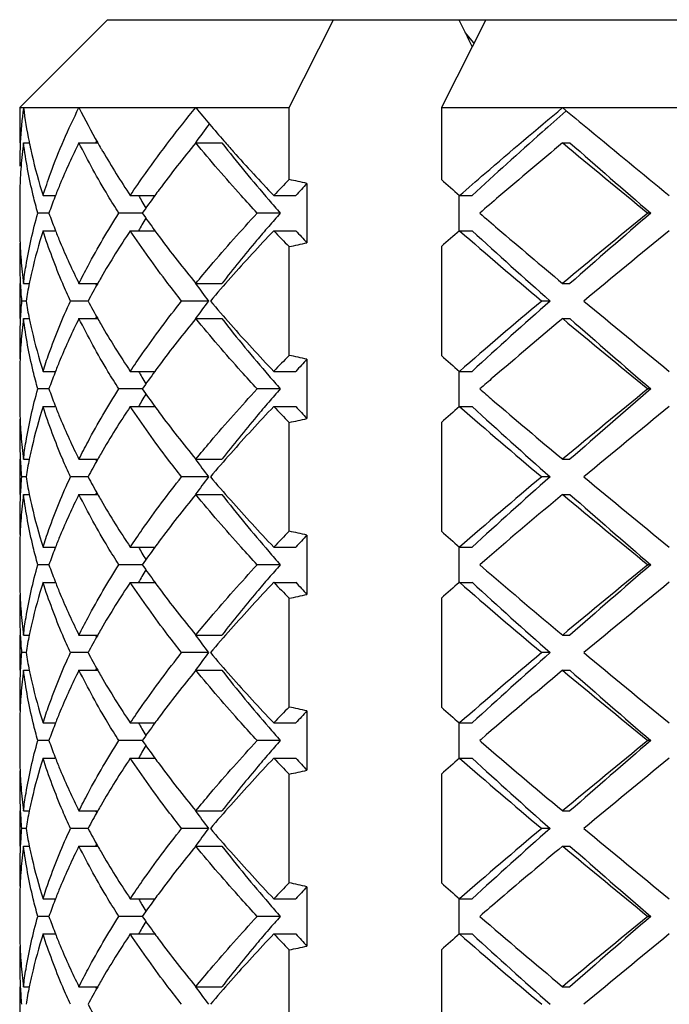
# Model space of a CAD drawing. Units: millimetres. Extents: x -252 to 971, y -221 to 590.
# Drawn here: x 918 to 922, y 127 to 133 of the extents above; entities that cross this region are included whole.
import ezdxf

# ---------------------------------------------------------------- set-up
doc = ezdxf.new("R2010")
doc.units = ezdxf.units.MM
doc.header["$LTSCALE"] = 16.335
doc.layers.get('0').update_dxf_attribs({"linetype": 'CONTINUOUS'})
doc.layers.add('02___PRT_ALL_AXES', color=7, linetype='CONTINUOUS')

msp = doc.modelspace()

# ---------------------------------------------------------------- linework, layer by layer
at = {"color": 7, "linetype": 'Continuous'}
for p, q in [((918.6103, 132.9712), (918.1103, 132.4712)), ((918.6103, 132.9712), (920.7594, 132.9712)), ((919.6434, 132.4712), (919.8958, 132.9712)), ((920.7618, 132.9712), (920.684, 132.8172)), ((920.7618, 132.9712), (925.4102, 132.9712)), ((920.6948, 132.8388), (920.6443, 132.8987)), ((920.684, 132.8172), (920.5094, 132.4712)), ((918.1103, 132.4712), (919.6434, 132.4712)), ((919.6434, 132.062), (919.6434, 132.4712)), ((920.5094, 132.4712), (925.1099, 132.4712)), ((920.5094, 132.4712), (920.5094, 132.062)), ((918.1636, 132.2779), (918.1649, 132.2712)), ((918.1317, 132.2712), (918.1652, 132.2712)), ((918.4475, 132.2712), (918.5544, 132.2712)), ((919.112, 132.2712), (919.2607, 132.2712)), ((921.1994, 132.2712), (921.241, 132.2712)), ((919.7442, 132.0398), (919.7442, 131.7027)), ((918.2432, 131.9712), (918.3103, 131.9712)), ((918.314, 131.9712), (918.3101, 131.9612)), ((918.7395, 131.9712), (918.8795, 131.9712)), ((919.5559, 131.9712), (919.6818, 131.9712)), ((920.6103, 131.7712), (920.6103, 131.9712)), ((920.6127, 131.9712), (920.6843, 131.9712)), ((918.2767, 131.8712), (918.2133, 131.8712)), ((918.8078, 131.8712), (918.6744, 131.8712)), ((919.5926, 131.8712), (919.462, 131.8712)), ((921.7007, 131.8712), (921.6839, 131.8712)), ((918.2432, 131.7712), (918.3103, 131.7712)), ((918.3101, 131.7812), (918.314, 131.7712)), ((918.7395, 131.7712), (918.8795, 131.7712)), ((919.5559, 131.7712), (919.6818, 131.7712)), ((920.6127, 131.7712), (920.6843, 131.7712)), ((919.6434, 131.062), (919.6434, 131.6805)), ((920.5094, 131.6805), (920.5094, 131.062)), ((918.1317, 131.4712), (918.1651, 131.4712)), ((918.4475, 131.4712), (918.5543, 131.4712)), ((919.112, 131.4712), (919.2607, 131.4712)), ((921.1994, 131.4712), (921.241, 131.4712)), ((918.1464, 131.3712), (918.1208, 131.3712)), ((918.499, 131.3712), (918.3994, 131.3712)), ((919.1842, 131.3712), (919.0315, 131.3712)), ((921.1277, 131.3712), (921.08, 131.3712)), ((918.1317, 131.2712), (918.1651, 131.2712)), ((918.4475, 131.2712), (918.5543, 131.2712)), ((919.112, 131.2712), (919.2607, 131.2712)), ((921.1994, 131.2712), (921.241, 131.2712)), ((919.7442, 131.0398), (919.7442, 130.7027)), ((918.2432, 130.9712), (918.3103, 130.9712)), ((918.314, 130.9712), (918.3101, 130.9612)), ((918.7395, 130.9712), (918.8795, 130.9712)), ((919.5559, 130.9712), (919.6818, 130.9712)), ((920.6103, 130.7712), (920.6103, 130.9712)), ((920.6127, 130.9712), (920.6843, 130.9712)), ((918.2767, 130.8712), (918.2133, 130.8712)), ((918.8078, 130.8712), (918.6744, 130.8712)), ((919.5926, 130.8712), (919.462, 130.8712)), ((921.7007, 130.8712), (921.6839, 130.8712)), ((918.2432, 130.7712), (918.3103, 130.7712)), ((918.3101, 130.7812), (918.314, 130.7712)), ((918.7395, 130.7712), (918.8795, 130.7712)), ((919.5559, 130.7712), (919.6818, 130.7712)), ((920.6127, 130.7712), (920.6843, 130.7712)), ((919.6434, 130.062), (919.6434, 130.6805)), ((920.5094, 130.6805), (920.5094, 130.062)), ((918.1317, 130.4712), (918.1651, 130.4712)), ((918.4475, 130.4712), (918.5543, 130.4712)), ((919.112, 130.4712), (919.2607, 130.4712)), ((921.1994, 130.4712), (921.241, 130.4712)), ((918.1464, 130.3712), (918.1208, 130.3712)), ((918.499, 130.3712), (918.3994, 130.3712)), ((919.1842, 130.3712), (919.0315, 130.3712)), ((921.1277, 130.3712), (921.08, 130.3712)), ((918.1317, 130.2712), (918.1651, 130.2712)), ((918.4475, 130.2712), (918.5543, 130.2712)), ((919.112, 130.2712), (919.2607, 130.2712)), ((921.1994, 130.2712), (921.241, 130.2712)), ((919.7442, 130.0398), (919.7442, 129.7027)), ((918.2432, 129.9712), (918.3103, 129.9712)), ((918.314, 129.9712), (918.3101, 129.9612)), ((918.7395, 129.9712), (918.8795, 129.9712)), ((919.5559, 129.9712), (919.6818, 129.9712)), ((920.6103, 129.7712), (920.6103, 129.9712)), ((920.6127, 129.9712), (920.6843, 129.9712)), ((918.2767, 129.8712), (918.2133, 129.8712)), ((918.8078, 129.8712), (918.6744, 129.8712)), ((919.5926, 129.8712), (919.462, 129.8712)), ((920.7693, 129.9071), (920.7277, 129.8712)), ((920.7277, 129.8712), (920.767, 129.8374)), ((921.7007, 129.8712), (921.6839, 129.8712)), ((918.2432, 129.7712), (918.3103, 129.7712)), ((918.3101, 129.7812), (918.314, 129.7712)), ((918.7395, 129.7712), (918.8795, 129.7712)), ((919.5559, 129.7712), (919.6818, 129.7712)), ((920.6127, 129.7712), (920.6843, 129.7712)), ((919.6434, 129.062), (919.6434, 129.6805)), ((920.5094, 129.6805), (920.5094, 129.062)), ((918.1317, 129.4712), (918.1651, 129.4712)), ((918.4475, 129.4712), (918.5543, 129.4712)), ((919.112, 129.4712), (919.2607, 129.4712)), ((921.1994, 129.4712), (921.241, 129.4712)), ((918.1464, 129.3712), (918.1208, 129.3712)), ((918.499, 129.3712), (918.3994, 129.3712)), ((919.1842, 129.3712), (919.0315, 129.3712)), ((921.1277, 129.3712), (921.08, 129.3712)), ((918.1317, 129.2712), (918.1651, 129.2712)), ((918.4475, 129.2712), (918.5543, 129.2712)), ((919.112, 129.2712), (919.2607, 129.2712)), ((921.1994, 129.2712), (921.241, 129.2712)), ((919.7442, 129.0398), (919.7442, 128.7027)), ((918.2432, 128.9712), (918.3103, 128.9712)), ((918.314, 128.9712), (918.3101, 128.9612)), ((918.7395, 128.9712), (918.8795, 128.9712)), ((919.5559, 128.9712), (919.6818, 128.9712)), ((920.6103, 128.7712), (920.6103, 128.9712)), ((920.6127, 128.9712), (920.6843, 128.9712)), ((918.2767, 128.8712), (918.2133, 128.8712)), ((918.8078, 128.8712), (918.6744, 128.8712)), ((919.5926, 128.8712), (919.462, 128.8712)), ((920.7357, 128.8781), (920.7277, 128.8712)), ((920.7277, 128.8712), (920.7353, 128.8647)), ((921.7007, 128.8712), (921.6839, 128.8712)), ((918.2432, 128.7712), (918.3103, 128.7712)), ((918.3101, 128.7812), (918.314, 128.7712)), ((918.7395, 128.7712), (918.8795, 128.7712)), ((919.5559, 128.7712), (919.6818, 128.7712)), ((920.6127, 128.7712), (920.6843, 128.7712)), ((919.6434, 128.062), (919.6434, 128.6805)), ((920.5094, 128.6805), (920.5094, 128.062)), ((918.1317, 128.4712), (918.1651, 128.4712)), ((918.4475, 128.4712), (918.5543, 128.4712)), ((919.112, 128.4712), (919.2607, 128.4712)), ((921.1994, 128.4712), (921.241, 128.4712)), ((918.1464, 128.3712), (918.1208, 128.3712)), ((918.499, 128.3712), (918.3994, 128.3712)), ((919.1842, 128.3712), (919.0315, 128.3712)), ((921.1277, 128.3712), (921.08, 128.3712)), ((918.1317, 128.2712), (918.1651, 128.2712)), ((918.4475, 128.2712), (918.5543, 128.2712)), ((919.112, 128.2712), (919.2607, 128.2712)), ((921.1994, 128.2712), (921.241, 128.2712)), ((919.7442, 128.0398), (919.7442, 127.7027)), ((918.2432, 127.9712), (918.3103, 127.9712)), ((918.314, 127.9712), (918.3101, 127.9612)), ((918.7395, 127.9712), (918.8795, 127.9712)), ((919.5559, 127.9712), (919.6818, 127.9712)), ((920.6103, 127.7712), (920.6103, 127.9712)), ((920.6127, 127.9712), (920.6843, 127.9712)), ((918.2767, 127.8712), (918.2133, 127.8712)), ((918.8078, 127.8712), (918.6744, 127.8712)), ((919.5926, 127.8712), (919.462, 127.8712)), ((921.7007, 127.8712), (921.6839, 127.8712)), ((918.2432, 127.7712), (918.3103, 127.7712)), ((918.3101, 127.7812), (918.314, 127.7712)), ((918.7395, 127.7712), (918.8795, 127.7712)), ((919.5559, 127.7712), (919.6818, 127.7712)), ((920.6127, 127.7712), (920.6843, 127.7712)), ((919.6434, 127.062), (919.6434, 127.6805)), ((920.5094, 127.6805), (920.5094, 127.062)), ((918.1317, 127.4712), (918.1651, 127.4712)), ((918.4475, 127.4712), (918.5543, 127.4712)), ((919.112, 127.4712), (919.2607, 127.4712)), ((921.1994, 127.4712), (921.241, 127.4712))]:
    msp.add_line(p, q, dxfattribs=at)
for centre, radius, start, end in [((992.692, 167.9364), 80.1157, 205.876577, 205.999067), ((920.7431, 132.1361), 2.6328, 172.7395, 177.0402), ((920.8309, 132.8173), 2.7213, 187.3054, 191.4316), ((922.1708, 134.328), 4.1606, 206.5043, 209.6259), ((925.2924, 137.5399), 7.993, 219.3562, 221.13597), ((924.6515, 128.2691), 6.8351, 143.04554, 144.15412), ((920.716, 132.1377), 2.6057, 177.0436, 178.1634), ((921.9535, 130.8891), 3.6805, 157.74, 157.943), ((925.9325, 138.0933), 8.8392, 221.10822, 221.63056), ((920.7097, 132.1379), 2.5994, 178.1636, 180.0002), ((920.772, 131.933), 2.6619, 172.7006, 174.1454), ((920.9285, 132.836), 2.8207, 191.5491, 192.5858), ((920.9548, 132.8418), 2.8476, 192.5847, 192.9213), ((921.8134, 130.5924), 3.7614, 153.4906, 157.4013), ((922.4679, 134.4929), 4.5004, 209.5815, 210.0601), ((922.5258, 134.5264), 4.5673, 210.0596, 210.3055), ((922.814, 134.6971), 4.9022, 210.3283, 213.7824), ((924.5189, 127.8352), 6.9937, 140.63287, 143.40482), ((925.7444, 137.3193), 8.2171, 217.90316, 220.83182), ((926.6125, 138.7009), 9.7511, 221.64428, 223.64155), ((946.3933, 102.0649), 39.3339, 129.83006, 130.5213), ((968.8099, 189.4474), 74.4034, 230.215926, 230.699757), ((961.9936, 178.6385), 61.7309, 228.687477, 229.253039), ((920.7381, 131.9364), 2.6278, 174.1433, 177.0595), ((921.0556, 132.8657), 2.9512, 192.937, 197.6435), ((920.7173, 131.9376), 2.6071, 177.0633, 177.7962), ((927.6539, 124.2601), 11.1821, 135.75569, 136.4015), ((918.6894, 127.4975), 4.6631, 76.9256, 78.195), ((936.5946, 150.2536), 24.2831, 228.51658, 228.84099), ((920.7099, 131.9379), 2.5996, 178.5306, 179.9998), ((920.7134, 131.9378), 2.6031, 177.7962, 178.5306), ((921.5254, 130.716), 3.448, 157.4595, 158.6514), ((923.8994, 128.3039), 6.217, 143.46954, 143.85088), ((927.7845, 124.6512), 10.9195, 137.41852, 137.905), ((921.4044, 130.7631), 3.3181, 158.8332, 160.4908), ((922.9954, 134.3728), 4.8456, 209.7107, 210.1656), ((923.084, 134.4244), 4.9481, 210.1658, 210.6727), ((923.7052, 128.4454), 5.9767, 143.84829, 145.02677), ((926.7973, 138.2117), 9.5973, 220.75294, 221.34923), ((940.1865, 109.3542), 29.7601, 130.55568, 130.83282), ((921.3827, 132.9713), 3.295, 199.5034, 201.1725), ((923.084, 129.3181), 4.9481, 149.3273, 149.8342), ((923.6508, 135.2581), 5.9098, 214.96655, 216.15838), ((926.8618, 125.4746), 9.6829, 138.65341, 139.24443), ((940.1302, 154.323), 29.6739, 229.16692, 229.42957), ((962.3102, 82.168), 64.1943, 129.26177, 129.822547), ((968.4271, 77.7108), 71.5312, 130.785705, 131.273779), ((920.7099, 131.8046), 2.5996, 179.9998, 181.4677), ((921.0952, 130.8659), 2.9923, 162.3889, 167.0307), ((921.5253, 133.0264), 3.4479, 201.3485, 202.5386), ((922.9071, 128.9875), 5.0118, 146.2596, 149.8499), ((922.9954, 129.3697), 4.8456, 149.8344, 150.2893), ((923.8989, 135.4382), 6.2164, 216.14911, 216.52739), ((926.7981, 124.8714), 10.0028, 136.38655, 138.46126), ((927.7466, 139.5717), 11.3108, 223.60218, 224.24064), ((927.7845, 139.0913), 10.9195, 222.095, 222.58148), ((936.5946, 113.4888), 24.2831, 131.15901, 131.48342), ((942.2297, 156.5553), 32.8869, 228.90452, 229.97627), ((940.5522, 153.3484), 29.3309, 227.3617, 228.52821), ((944.6242, 159.5822), 36.5916, 229.4402, 230.19565), ((983.3314, 56.4422), 97.2616, 129.240334, 129.611368), ((920.7132, 131.8047), 2.603, 181.4677, 182.151), ((924.351, 135.7762), 6.7808, 216.54879, 219.41065), ((920.7114, 131.6045), 2.6011, 177.7429, 179.9983), ((920.7172, 131.8048), 2.6069, 182.1511, 182.9349), ((920.7381, 131.8061), 2.6278, 182.9386, 185.8557), ((921.7431, 133.118), 3.6841, 202.5559, 206.5504), ((918.6894, 136.245), 4.6631, 281.805, 283.0744), ((920.7105, 131.6046), 2.6002, 179.9997, 182.1994), ((920.7185, 131.6049), 2.6082, 182.1991, 182.9571), ((920.7719, 131.8094), 2.6619, 185.8536, 187.2994), ((920.9233, 130.9076), 2.8154, 167.7537, 168.4512), ((920.9497, 130.9019), 2.8424, 167.0787, 167.7537), ((922.4706, 129.248), 4.5035, 149.9262, 150.4182), ((925.7368, 125.8211), 8.5787, 138.50888, 139.68673), ((920.7329, 131.6057), 2.6226, 182.9588, 185.1292), ((920.8744, 130.9174), 2.7655, 168.4473, 170.5545), ((922.3349, 129.3248), 4.3476, 150.4153, 151.9197), ((921.9541, 132.8536), 3.6812, 202.0567, 202.2597), ((924.5757, 135.4175), 6.7409, 215.83908, 216.88838), ((920.7329, 131.1368), 2.6226, 174.8708, 177.0412), ((920.8744, 131.8251), 2.7655, 189.4455, 191.5527), ((922.297, 133.3968), 4.3043, 208.0728, 209.5923), ((924.635, 127.2813), 6.8146, 143.11728, 144.15525), ((925.6337, 136.832), 8.4423, 220.30374, 221.50139), ((940.6206, 108.0672), 30.4124, 129.98012, 131.13908), ((942.14, 107.634), 31.7013, 131.5154, 132.59469), ((972.8555, 193.5584), 80.7662, 230.350742, 230.797556), ((920.7185, 131.1376), 2.6083, 177.0428, 177.7987), ((920.772, 130.933), 2.6619, 172.7006, 174.1456), ((920.9233, 131.8349), 2.8154, 191.5488, 192.2449), ((921.8133, 129.5924), 3.7613, 153.4906, 157.4031), ((921.9541, 129.8889), 3.6812, 157.7403, 157.9433), ((922.4705, 133.4944), 4.5035, 209.5818, 210.0737), ((924.5185, 126.8355), 6.9933, 140.63284, 143.4072), ((925.7444, 136.3193), 8.2171, 217.90316, 220.83182), ((945.9778, 101.5605), 38.6871, 129.82764, 130.59638), ((968.8099, 188.4474), 74.4034, 230.215926, 230.699757), ((961.9936, 177.6385), 61.7309, 228.687477, 229.253039), ((920.7105, 131.1379), 2.6002, 177.7984, 180), ((920.9496, 131.8406), 2.8423, 192.2449, 192.9212), ((922.789, 133.6813), 4.8727, 210.0987, 213.7917), ((926.5603, 137.6526), 9.68, 221.50481, 223.64806), ((920.7381, 130.9364), 2.6278, 174.1434, 177.0598), ((921.0551, 131.8656), 2.9507, 192.9365, 197.6439), ((920.7114, 131.1379), 2.6011, 180.0013, 182.2569), ((920.7172, 130.9377), 2.6069, 177.0636, 177.8488), ((927.6539, 123.2601), 11.1821, 135.75569, 136.4015), ((918.6894, 126.4975), 4.6631, 76.9256, 78.195), ((936.5946, 149.2536), 24.2831, 228.51658, 228.84099), ((920.7099, 130.9379), 2.5996, 178.5309, 179.9999), ((920.7133, 130.9378), 2.603, 177.8488, 178.5309), ((921.5253, 129.7161), 3.4479, 157.4613, 158.6515), ((923.899, 127.3042), 6.2165, 143.47205, 143.85089), ((927.7845, 123.6512), 10.9195, 137.41852, 137.905), ((921.4044, 129.7631), 3.3181, 158.8333, 160.4908), ((922.9954, 133.3728), 4.8456, 209.7107, 210.1656), ((923.084, 133.4244), 4.9481, 210.1658, 210.6727), ((923.7052, 127.4454), 5.9767, 143.84829, 145.02677), ((926.7973, 137.2117), 9.5973, 220.75294, 221.34923), ((939.8729, 108.7179), 29.2798, 130.63955, 130.8341), ((921.3827, 131.9713), 3.295, 199.5034, 201.1726), ((923.084, 128.3181), 4.9481, 149.3273, 149.8342), ((923.6508, 134.2581), 5.9098, 214.96655, 216.15838), ((926.8618, 124.4746), 9.6829, 138.65341, 139.24443), ((939.8348, 152.9804), 29.2215, 229.16577, 229.34998), ((962.3102, 81.168), 64.1943, 129.26177, 129.822547), ((968.4271, 76.7108), 71.5312, 130.785705, 131.273779), ((920.7099, 130.8046), 2.5996, 180.0009, 181.4722), ((921.0952, 129.8659), 2.9923, 162.3889, 167.0308), ((921.5253, 132.0264), 3.4479, 201.3485, 202.5387), ((922.9071, 127.9875), 5.0118, 146.2596, 149.85), ((922.9954, 128.3697), 4.8456, 149.8344, 150.2893), ((923.8998, 134.4389), 6.2175, 216.14913, 216.53321), ((926.7981, 123.8713), 10.0029, 136.38655, 138.46101), ((927.7466, 138.5717), 11.3108, 223.60218, 224.24064), ((927.7845, 138.0913), 10.9195, 222.095, 222.58148), ((936.5946, 112.4888), 24.2831, 131.15901, 131.48342), ((942.2297, 155.5553), 32.8869, 228.90452, 229.97627), ((940.5522, 152.3484), 29.3309, 227.3617, 228.52821), ((944.1411, 158.0093), 35.8422, 229.3642, 230.20272), ((983.3314, 55.4421), 97.2617, 129.240334, 129.611368), ((920.7114, 130.6045), 2.6011, 177.7434, 179.9992), ((920.7133, 130.8047), 2.603, 181.4721, 182.1515), ((920.7172, 130.8048), 2.6069, 182.1515, 182.9398), ((921.743, 132.118), 3.6841, 202.5559, 206.5504), ((924.352, 134.777), 6.7822, 216.5545, 219.4104), ((920.7381, 130.8061), 2.6279, 182.9436, 185.8584), ((918.6894, 135.245), 4.6631, 281.805, 283.0744), ((920.7105, 130.6046), 2.6002, 180.0006, 182.2049), ((920.772, 130.8094), 2.6619, 185.8563, 187.2994), ((920.9496, 129.9019), 2.8423, 167.0788, 167.758), ((920.7185, 130.6049), 2.6083, 182.2046, 182.9572), ((920.9232, 129.9076), 2.8153, 167.7581, 168.4512), ((922.4706, 128.248), 4.5035, 149.9262, 150.4182), ((925.7369, 124.8211), 8.5788, 138.50861, 139.68673), ((920.7329, 130.6057), 2.6227, 182.9588, 185.1292), ((920.8744, 129.9174), 2.7655, 168.4473, 170.5545), ((922.3349, 128.3248), 4.3476, 150.4153, 151.9197), ((921.9541, 131.8536), 3.6812, 202.0567, 202.2597), ((924.5757, 134.4175), 6.7409, 215.83908, 216.88838), ((920.7329, 130.1368), 2.6227, 174.8708, 177.0412), ((920.8744, 130.8251), 2.7655, 189.4455, 191.5527), ((922.297, 132.3968), 4.3043, 208.0728, 209.5923), ((924.635, 126.2813), 6.8146, 143.11728, 144.15525), ((925.6339, 135.8322), 8.4425, 220.30375, 221.50221), ((940.6206, 107.0673), 30.4123, 129.98012, 131.13908), ((942.14, 106.634), 31.7013, 131.5154, 132.59469), ((972.8555, 192.5584), 80.7663, 230.350742, 230.797555), ((920.7185, 130.1376), 2.6083, 177.0428, 177.797), ((920.772, 129.933), 2.6619, 172.7006, 174.1458), ((920.9234, 130.8349), 2.8155, 191.5488, 192.2516), ((921.8133, 128.5924), 3.7613, 153.4906, 157.4032), ((921.9541, 128.8889), 3.6812, 157.7403, 157.9433), ((922.4706, 132.4945), 4.5035, 209.5818, 210.0738), ((924.519, 125.8351), 6.9939, 140.63288, 143.40403), ((925.7444, 135.3193), 8.2171, 217.90316, 220.83182), ((945.5728, 101.0433), 38.057, 129.82498, 130.67355), ((968.8099, 187.4474), 74.4034, 230.215926, 230.699757), ((961.9936, 176.6385), 61.7309, 228.687477, 229.253039), ((920.7105, 130.1379), 2.6002, 177.7966, 179.9997), ((920.7381, 129.9364), 2.6278, 174.1437, 177.0602), ((920.9498, 130.8406), 2.8425, 192.2516, 192.9213), ((921.0551, 130.8656), 2.9507, 192.9365, 197.6439), ((922.789, 132.6813), 4.8727, 210.0988, 213.7917), ((926.5606, 136.6529), 9.6804, 221.5056, 223.64802), ((920.7114, 130.1379), 2.6011, 180.001, 182.2568), ((920.7133, 129.9378), 2.603, 177.8487, 178.5313), ((920.7172, 129.9377), 2.6069, 177.064, 177.8486), ((921.5253, 128.7161), 3.4479, 157.4614, 158.6515), ((927.6539, 122.2601), 11.1821, 135.75569, 136.4015), ((918.6894, 125.4975), 4.6631, 76.9256, 78.195), ((927.7845, 122.6512), 10.9195, 137.41852, 137.905), ((936.5946, 148.2536), 24.2831, 228.51658, 228.84099), ((920.7099, 129.9379), 2.5996, 178.5313, 180), ((923.8995, 126.3038), 6.2171, 143.4687, 143.85088), ((921.4044, 128.7631), 3.3181, 158.8333, 160.4908), ((922.9954, 132.3728), 4.8456, 209.7107, 210.1656), ((923.084, 132.4244), 4.9481, 210.1658, 210.6727), ((923.7052, 126.4454), 5.9767, 143.84829, 145.02677), ((926.7973, 136.2117), 9.5973, 220.75294, 221.34923), ((921.3827, 130.9713), 3.295, 199.5034, 201.1725), ((923.6508, 133.2581), 5.9098, 214.96655, 216.15838), ((926.8618, 123.4746), 9.6829, 138.65341, 139.24443), ((962.3103, 80.168), 64.1943, 129.26177, 129.822547), ((968.4271, 75.7108), 71.5312, 130.785705, 131.273779), ((923.084, 127.3181), 4.9481, 149.3273, 149.8342), ((943.6732, 156.4551), 35.1169, 229.28592, 230.21045), ((920.7099, 129.8046), 2.5996, 179.9999, 181.4682), ((921.0952, 128.8659), 2.9923, 162.3889, 167.0307), ((921.5253, 131.0264), 3.4479, 201.3485, 202.5386), ((922.9071, 126.9875), 5.0118, 146.2596, 149.8499), ((922.9954, 127.3697), 4.8456, 149.8344, 150.2893), ((923.8989, 133.4382), 6.2163, 216.1491, 216.52714), ((926.7983, 122.8712), 10.0031, 136.38656, 138.46051), ((927.7466, 137.5717), 11.3108, 223.60218, 224.24064), ((927.7845, 137.0913), 10.9195, 222.095, 222.58148), ((936.5946, 111.4888), 24.2831, 131.15901, 131.48342), ((942.2297, 154.5553), 32.8869, 228.90452, 229.97627), ((940.5522, 151.3484), 29.3309, 227.3617, 228.52821), ((983.3314, 54.4422), 97.2616, 129.240334, 129.611368), ((920.7114, 129.6045), 2.6011, 177.7431, 179.9987), ((920.7133, 129.8047), 2.603, 181.4682, 182.1512), ((920.7172, 129.8048), 2.6069, 182.1513, 182.9354), ((921.7431, 131.118), 3.6841, 202.5559, 206.5504), ((924.3509, 133.7761), 6.7807, 216.54854, 219.41066), ((918.6894, 134.245), 4.6631, 281.805, 283.0744), ((920.7381, 129.8061), 2.6278, 182.9392, 185.856), ((920.7105, 129.6046), 2.6002, 180.0001, 182.202), ((920.7719, 129.8094), 2.6619, 185.8538, 187.2994), ((920.9496, 128.9019), 2.8423, 167.0787, 167.7559), ((920.7185, 129.6049), 2.6083, 182.2016, 182.9572), ((920.9233, 128.9076), 2.8154, 167.7559, 168.4512), ((922.4706, 127.248), 4.5035, 149.9262, 150.4182), ((925.7371, 123.8209), 8.579, 138.50808, 139.68672), ((920.7329, 129.6057), 2.6226, 182.9588, 185.1292), ((920.8744, 128.9174), 2.7655, 168.4473, 170.5545), ((922.3349, 127.3248), 4.3476, 150.4153, 151.9197), ((921.9541, 130.8536), 3.6812, 202.0567, 202.2597), ((924.5757, 133.4175), 6.7409, 215.83908, 216.88838), ((920.7329, 129.1368), 2.6227, 174.8708, 177.0412), ((920.8744, 129.8251), 2.7655, 189.4455, 191.5527), ((922.297, 131.3968), 4.3043, 208.0728, 209.5923), ((924.635, 125.2813), 6.8146, 143.11728, 144.15525), ((925.6336, 134.832), 8.4422, 220.30374, 221.50102), ((940.6206, 106.0672), 30.4124, 129.98012, 131.13908), ((942.14, 105.634), 31.7013, 131.5154, 132.59469), ((972.8555, 191.5584), 80.7662, 230.350742, 230.797556), ((920.7185, 129.1376), 2.6083, 177.0428, 177.796), ((920.772, 128.933), 2.6619, 172.7006, 174.145), ((920.9233, 129.8349), 2.8154, 191.5488, 192.2438), ((921.8133, 127.5924), 3.7613, 153.4906, 157.4031), ((921.9541, 127.8889), 3.6812, 157.7403, 157.9433), ((922.4705, 131.4944), 4.5035, 209.5818, 210.0737), ((924.5187, 124.8353), 6.9936, 140.63286, 143.40563), ((925.7444, 134.3193), 8.2171, 217.90316, 220.83182), ((945.1803, 100.5111), 37.4464, 129.82211, 130.7523), ((968.8099, 186.4474), 74.4035, 230.215927, 230.699757), ((961.9936, 175.6385), 61.7309, 228.687477, 229.253039), ((920.7105, 129.1379), 2.6002, 177.7957, 179.9995), ((920.7381, 128.9364), 2.6278, 174.1429, 177.0588), ((920.9496, 129.8406), 2.8423, 192.2438, 192.9212), ((921.0551, 129.8656), 2.9507, 192.9364, 197.6439), ((922.789, 131.6813), 4.8727, 210.0987, 213.7917), ((926.5602, 135.6525), 9.6798, 221.50445, 223.64808), ((920.7114, 129.1379), 2.6011, 180.0009, 182.2567), ((920.7133, 128.9378), 2.603, 177.8486, 178.53), ((920.7172, 128.9377), 2.6069, 177.0626, 177.8485), ((921.5253, 127.7161), 3.4479, 157.4613, 158.6515), ((927.6539, 121.2601), 11.1821, 135.75569, 136.4015), ((918.6894, 124.4975), 4.6631, 76.9256, 78.195), ((927.7845, 121.6512), 10.9195, 137.41852, 137.905), ((936.5946, 147.2536), 24.2831, 228.51658, 228.84099), ((920.7099, 128.9379), 2.5996, 178.53, 179.9996), ((922.9954, 131.3728), 4.8456, 209.7107, 210.1656), ((923.7052, 125.4454), 5.9767, 143.84829, 145.02677), ((923.8993, 125.304), 6.2168, 143.47039, 143.85089), ((921.4044, 127.7631), 3.3181, 158.8333, 160.4908), ((923.084, 131.4244), 4.9481, 210.1658, 210.6727), ((926.7973, 135.2117), 9.5973, 220.75294, 221.34923), ((921.3827, 129.9713), 3.295, 199.5034, 201.1725), ((923.6508, 132.2581), 5.9098, 214.96655, 216.15838), ((926.8618, 122.4746), 9.6829, 138.65341, 139.24443), ((943.2221, 154.9213), 34.418, 229.2058, 230.2188), ((962.3102, 79.168), 64.1943, 129.26177, 129.822547), ((968.4271, 74.7108), 71.5312, 130.785705, 131.273779), ((920.7099, 128.8046), 2.5996, 180.0007, 181.4713), ((922.9954, 126.3697), 4.8456, 149.8344, 150.2893), ((923.084, 126.3181), 4.9481, 149.3273, 149.8342), ((921.0952, 127.8659), 2.9923, 162.3889, 167.0308), ((921.5253, 130.0264), 3.4479, 201.3485, 202.5387), ((922.9071, 125.9875), 5.0118, 146.2596, 149.85), ((923.8991, 132.4383), 6.2166, 216.14911, 216.52849), ((926.7982, 121.8713), 10.0029, 136.38655, 138.46098), ((927.7466, 136.5717), 11.3108, 223.60218, 224.24064), ((927.7845, 136.0913), 10.9195, 222.095, 222.58148), ((936.5946, 110.4888), 24.2831, 131.15901, 131.48342), ((942.2297, 153.5553), 32.8869, 228.90452, 229.97627), ((940.5522, 150.3484), 29.3309, 227.3617, 228.52821), ((983.3314, 53.4422), 97.2616, 129.240334, 129.611368), ((920.7114, 128.6045), 2.6011, 177.7432, 179.9989), ((920.7133, 128.8047), 2.603, 181.4713, 182.1513), ((920.7172, 128.8048), 2.6069, 182.1513, 182.9389), ((921.7431, 130.118), 3.6841, 202.5559, 206.5504), ((924.3512, 132.7763), 6.781, 216.54987, 219.4106), ((918.6894, 133.245), 4.6631, 281.805, 283.0744), ((920.7381, 128.8061), 2.6278, 182.9427, 185.8579), ((920.7105, 128.6046), 2.6002, 180.0002, 182.2028), ((920.772, 128.8094), 2.6619, 185.8558, 187.2994), ((920.9496, 127.9019), 2.8423, 167.0787, 167.7584), ((920.7185, 128.6049), 2.6083, 182.2024, 182.9572), ((920.7329, 128.6057), 2.6227, 182.9588, 185.1292), ((920.8744, 127.9174), 2.7655, 168.4473, 170.5545), ((920.9232, 127.9076), 2.8153, 167.7584, 168.4512), ((922.3349, 126.3248), 4.3476, 150.4153, 151.9197), ((921.9541, 129.8536), 3.6812, 202.0567, 202.2597), ((922.4706, 126.248), 4.5035, 149.9262, 150.4182), ((924.5757, 132.4175), 6.7409, 215.83908, 216.88838), ((925.7369, 122.8211), 8.5788, 138.50858, 139.68673), ((920.7329, 128.1368), 2.6227, 174.8708, 177.0412), ((920.8744, 128.8251), 2.7655, 189.4455, 191.5527), ((922.297, 130.3968), 4.3043, 208.0728, 209.5923), ((924.635, 124.2813), 6.8146, 143.11728, 144.15525), ((925.6342, 133.8325), 8.4429, 220.30376, 221.50375), ((940.6206, 105.0672), 30.4123, 129.98012, 131.13908), ((942.14, 104.634), 31.7013, 131.5154, 132.59469), ((972.8555, 190.5585), 80.7663, 230.350742, 230.797555), ((920.7185, 128.1376), 2.6083, 177.0428, 177.7959), ((920.772, 127.933), 2.6619, 172.7006, 174.1453), ((920.9233, 128.8349), 2.8154, 191.5488, 192.247), ((921.8133, 126.5924), 3.7613, 153.4906, 157.4031), ((921.9541, 126.8889), 3.6812, 157.7403, 157.9433), ((922.4706, 130.4945), 4.5035, 209.5818, 210.0738), ((924.5185, 123.8355), 6.9932, 140.63283, 143.4075), ((925.7444, 133.3193), 8.2171, 217.90316, 220.83182), ((946.4829, 97.9579), 39.4734, 129.83054, 130.50563), ((968.8099, 185.4474), 74.4034, 230.215926, 230.699757), ((961.9936, 174.6385), 61.7309, 228.687477, 229.253039), ((920.7105, 128.1379), 2.6002, 177.7956, 179.9995), ((920.7381, 127.9364), 2.6278, 174.1431, 177.0593), ((920.9497, 128.8406), 2.8424, 192.247, 192.9213), ((921.0551, 128.8656), 2.9507, 192.9366, 197.6439), ((922.789, 130.6813), 4.8727, 210.0988, 213.7917), ((926.5611, 134.6534), 9.6811, 221.50707, 223.64795), ((920.7114, 128.1379), 2.6011, 180.0009, 182.2567), ((920.7133, 127.9378), 2.603, 177.8486, 178.5304), ((920.7172, 127.9377), 2.6069, 177.063, 177.8485), ((921.5253, 126.7161), 3.4479, 157.4614, 158.6515), ((927.6539, 120.2601), 11.1821, 135.75569, 136.4015), ((918.6894, 123.4975), 4.6631, 76.9256, 78.195), ((927.7845, 120.6512), 10.9195, 137.41852, 137.905), ((936.5946, 146.2536), 24.2831, 228.51658, 228.84099), ((920.7099, 127.9379), 2.5996, 178.5304, 179.9997), ((921.4044, 126.7631), 3.3181, 158.8333, 160.4908), ((922.9954, 130.3728), 4.8456, 209.7107, 210.1656), ((923.7052, 124.4454), 5.9767, 143.84829, 145.02677), ((923.899, 124.3042), 6.2164, 143.47236, 143.85089), ((940.4414, 105.0577), 30.1511, 130.53959, 130.83109), ((923.084, 130.4244), 4.9481, 210.1658, 210.6727), ((926.7973, 134.2117), 9.5973, 220.75294, 221.34923), ((921.3827, 128.9713), 3.295, 199.5034, 201.1726), ((923.6508, 131.2581), 5.9098, 214.96655, 216.15838), ((926.8618, 121.4746), 9.6829, 138.65341, 139.24443), ((943.1166, 153.7966), 34.2547, 229.18637, 230.22088), ((962.3102, 78.168), 64.1943, 129.26177, 129.822547), ((968.4271, 73.7108), 71.5312, 130.785705, 131.273779), ((920.7099, 127.8046), 2.5996, 180.0002, 181.4692), ((922.9954, 125.3697), 4.8456, 149.8344, 150.2893), ((923.084, 125.3181), 4.9481, 149.3273, 149.8342), ((920.7133, 127.8047), 2.603, 181.4691, 182.1515), ((921.0952, 126.8659), 2.9923, 162.3889, 167.0307), ((921.5253, 129.0264), 3.4479, 201.3485, 202.5386), ((922.9071, 124.9875), 5.0118, 146.2596, 149.85), ((923.8995, 131.4386), 6.2171, 216.14912, 216.53126), ((924.3517, 131.7767), 6.7817, 216.55258, 219.41048), ((926.7982, 120.8713), 10.003, 136.38655, 138.46085), ((927.7466, 135.5717), 11.3108, 223.60218, 224.24064), ((927.7845, 135.0913), 10.9195, 222.095, 222.58148), ((936.5946, 109.4888), 24.2831, 131.15901, 131.48342), ((942.2297, 152.5553), 32.8869, 228.90452, 229.97627), ((940.5522, 149.3484), 29.3309, 227.3617, 228.52821), ((983.3314, 52.4422), 97.2616, 129.240334, 129.611368), ((920.7114, 127.6045), 2.6011, 177.7434, 179.9992), ((920.7172, 127.8048), 2.6069, 182.1516, 182.9365), ((921.743, 129.118), 3.6841, 202.5559, 206.5504), ((918.6894, 132.245), 4.6631, 281.805, 283.0744), ((920.7381, 127.8061), 2.6278, 182.9402, 185.8566), ((920.7105, 127.6046), 2.6002, 180.0006, 182.2052), ((920.772, 127.8094), 2.6619, 185.8544, 187.2994), ((920.9496, 126.9019), 2.8423, 167.0787, 167.7578), ((920.7185, 127.6049), 2.6083, 182.2049, 182.9572), ((920.7329, 127.6057), 2.6227, 182.9588, 185.1292), ((920.8744, 126.9174), 2.7655, 168.4473, 170.5545), ((920.9233, 126.9076), 2.8153, 167.7579, 168.4512), ((922.3349, 125.3248), 4.3476, 150.4153, 151.9197), ((921.9541, 128.8536), 3.6812, 202.0567, 202.2597), ((922.4706, 125.248), 4.5035, 149.9262, 150.4182), ((924.5757, 131.4175), 6.7409, 215.83908, 216.88838), ((925.737, 121.821), 8.5788, 138.50845, 139.68672), ((922.297, 129.3968), 4.3043, 208.0728, 209.5923)]:
    msp.add_arc(centre, radius, start, end, dxfattribs=at)
for points, knots in [([(918.2432, 131.9712), (918.2565, 132.0132), (918.3146, 132.1837), (918.3867, 132.3494), (918.4475, 132.4712)], [0, 0, 0, 0, 0.244304, 1, 1, 1, 1]), ([(918.7395, 131.9712), (918.7675, 132.0133), (918.8854, 132.1846), (919.0123, 132.3496), (919.112, 132.4712)], [0, 0, 0, 0, 0.243184, 1, 1, 1, 1]), ([(920.6127, 131.9712), (920.6605, 132.0131), (920.8546, 132.1815), (921.0509, 132.3473), (921.1994, 132.4712)], [0, 0, 0, 0, 0.247353, 1, 1, 1, 1]), ([(921.2176, 132.4506), (921.1723, 132.4108), (920.9933, 132.2524), (920.8158, 132.0924), (920.6843, 131.9712)], [0, 0, 0, 0, 0.252239, 1, 1, 1, 1]), ([(921.1994, 132.4712), (921.2495, 132.4295), (921.4511, 132.262), (921.6537, 132.0958), (921.8062, 131.9712)], [0, 0, 0, 0, 0.248717, 1, 1, 1, 1]), ([(918.2133, 131.8712), (918.2041, 131.9044), (918.1696, 132.0362), (918.1446, 132.1704), (918.1317, 132.2712)], [0, 0, 0, 0, 0.253017, 1, 1, 1, 1]), ([(918.6744, 131.8712), (918.6534, 131.9043), (918.5727, 132.0347), (918.4984, 132.1691), (918.4475, 132.2712)], [0, 0, 0, 0, 0.255567, 1, 1, 1, 1]), ([(919.462, 131.8712), (919.4312, 131.9044), (919.3116, 132.0351), (919.1957, 132.1692), (919.112, 132.2712)], [0, 0, 0, 0, 0.254981, 1, 1, 1, 1]), ([(918.1317, 131.4712), (918.1359, 131.5047), (918.1558, 131.6394), (918.1857, 131.7726), (918.2133, 131.8712)], [0, 0, 0, 0, 0.247451, 1, 1, 1, 1]), ([(918.4475, 131.4712), (918.4642, 131.5048), (918.5345, 131.6411), (918.6123, 131.7734), (918.6744, 131.8712)], [0, 0, 0, 0, 0.244604, 1, 1, 1, 1]), ([(919.112, 131.4712), (919.1395, 131.5048), (919.253, 131.6408), (919.371, 131.7732), (919.462, 131.8712)], [0, 0, 0, 0, 0.244981, 1, 1, 1, 1]), ([(918.3994, 131.3712), (918.3841, 131.4043), (918.3258, 131.5352), (918.2754, 131.6695), (918.2432, 131.7712)], [0, 0, 0, 0, 0.254788, 1, 1, 1, 1]), ([(919.0315, 131.3712), (919.0053, 131.4043), (918.9041, 131.5348), (918.8077, 131.669), (918.7395, 131.7712)], [0, 0, 0, 0, 0.255536, 1, 1, 1, 1]), ([(919.527, 131.7959), (919.5038, 131.769), (919.4131, 131.6624), (919.3248, 131.5537), (919.2607, 131.4712)], [0, 0, 0, 0, 0.253856, 1, 1, 1, 1]), ([(918.2432, 130.9712), (918.2538, 131.0048), (918.2994, 131.1405), (918.354, 131.2732), (918.3994, 131.3712)], [0, 0, 0, 0, 0.245536, 1, 1, 1, 1]), ([(918.7395, 130.9712), (918.7619, 131.0048), (918.8551, 131.1411), (918.9541, 131.2734), (919.0315, 131.3712)], [0, 0, 0, 0, 0.244512, 1, 1, 1, 1]), ([(918.2133, 130.8712), (918.2041, 130.9044), (918.1696, 131.0362), (918.1446, 131.1704), (918.1317, 131.2712)], [0, 0, 0, 0, 0.253017, 1, 1, 1, 1]), ([(918.6744, 130.8712), (918.6534, 130.9043), (918.5727, 131.0347), (918.4984, 131.1691), (918.4475, 131.2712)], [0, 0, 0, 0, 0.255567, 1, 1, 1, 1]), ([(919.462, 130.8712), (919.4312, 130.9044), (919.3116, 131.0351), (919.1957, 131.1692), (919.112, 131.2712)], [0, 0, 0, 0, 0.254981, 1, 1, 1, 1]), ([(918.1317, 130.4712), (918.1359, 130.5047), (918.1558, 130.6394), (918.1857, 130.7726), (918.2133, 130.8712)], [0, 0, 0, 0, 0.247451, 1, 1, 1, 1]), ([(918.4475, 130.4712), (918.4642, 130.5048), (918.5345, 130.6411), (918.6123, 130.7734), (918.6744, 130.8712)], [0, 0, 0, 0, 0.244604, 1, 1, 1, 1]), ([(919.112, 130.4712), (919.1395, 130.5048), (919.253, 130.6408), (919.371, 130.7732), (919.462, 130.8712)], [0, 0, 0, 0, 0.244981, 1, 1, 1, 1]), ([(918.3994, 130.3712), (918.3841, 130.4043), (918.3258, 130.5352), (918.2754, 130.6695), (918.2432, 130.7712)], [0, 0, 0, 0, 0.254788, 1, 1, 1, 1]), ([(919.0315, 130.3712), (919.0053, 130.4043), (918.9041, 130.5348), (918.8077, 130.669), (918.7395, 130.7712)], [0, 0, 0, 0, 0.255536, 1, 1, 1, 1]), ([(919.527, 130.7959), (919.5038, 130.769), (919.4131, 130.6624), (919.3248, 130.5537), (919.2607, 130.4712)], [0, 0, 0, 0, 0.253856, 1, 1, 1, 1]), ([(918.2432, 129.9712), (918.2538, 130.0048), (918.2994, 130.1405), (918.354, 130.2732), (918.3994, 130.3712)], [0, 0, 0, 0, 0.245536, 1, 1, 1, 1]), ([(918.7395, 129.9712), (918.7619, 130.0048), (918.8551, 130.1411), (918.9541, 130.2734), (919.0315, 130.3712)], [0, 0, 0, 0, 0.244512, 1, 1, 1, 1]), ([(918.2133, 129.8712), (918.2041, 129.9044), (918.1696, 130.0362), (918.1446, 130.1704), (918.1317, 130.2712)], [0, 0, 0, 0, 0.253017, 1, 1, 1, 1]), ([(918.6744, 129.8712), (918.6534, 129.9043), (918.5727, 130.0347), (918.4984, 130.1691), (918.4475, 130.2712)], [0, 0, 0, 0, 0.255567, 1, 1, 1, 1]), ([(919.462, 129.8712), (919.4312, 129.9044), (919.3116, 130.0351), (919.1957, 130.1692), (919.112, 130.2712)], [0, 0, 0, 0, 0.254981, 1, 1, 1, 1]), ([(918.1317, 129.4712), (918.1359, 129.5047), (918.1558, 129.6394), (918.1857, 129.7726), (918.2133, 129.8712)], [0, 0, 0, 0, 0.247451, 1, 1, 1, 1]), ([(918.4475, 129.4712), (918.4642, 129.5048), (918.5345, 129.6411), (918.6123, 129.7734), (918.6744, 129.8712)], [0, 0, 0, 0, 0.244604, 1, 1, 1, 1]), ([(919.112, 129.4712), (919.1395, 129.5048), (919.253, 129.6408), (919.371, 129.7732), (919.462, 129.8712)], [0, 0, 0, 0, 0.244981, 1, 1, 1, 1]), ([(918.3994, 129.3712), (918.3841, 129.4043), (918.3258, 129.5352), (918.2754, 129.6695), (918.2432, 129.7712)], [0, 0, 0, 0, 0.254789, 1, 1, 1, 1]), ([(919.0315, 129.3712), (919.0053, 129.4043), (918.9041, 129.5348), (918.8077, 129.669), (918.7395, 129.7712)], [0, 0, 0, 0, 0.255536, 1, 1, 1, 1]), ([(919.527, 129.7959), (919.5038, 129.769), (919.4131, 129.6624), (919.3248, 129.5537), (919.2607, 129.4712)], [0, 0, 0, 0, 0.253856, 1, 1, 1, 1]), ([(918.2432, 128.9712), (918.2538, 129.0048), (918.2994, 129.1405), (918.354, 129.2732), (918.3994, 129.3712)], [0, 0, 0, 0, 0.245536, 1, 1, 1, 1]), ([(918.7395, 128.9712), (918.7619, 129.0048), (918.8551, 129.1411), (918.9541, 129.2734), (919.0315, 129.3712)], [0, 0, 0, 0, 0.244512, 1, 1, 1, 1]), ([(918.2133, 128.8712), (918.2041, 128.9044), (918.1696, 129.0362), (918.1446, 129.1704), (918.1317, 129.2712)], [0, 0, 0, 0, 0.253017, 1, 1, 1, 1]), ([(918.6744, 128.8712), (918.6534, 128.9043), (918.5727, 129.0347), (918.4984, 129.1691), (918.4475, 129.2712)], [0, 0, 0, 0, 0.255567, 1, 1, 1, 1]), ([(919.462, 128.8712), (919.4312, 128.9044), (919.3116, 129.0351), (919.1957, 129.1692), (919.112, 129.2712)], [0, 0, 0, 0, 0.254981, 1, 1, 1, 1]), ([(918.1317, 128.4712), (918.1359, 128.5047), (918.1558, 128.6394), (918.1857, 128.7726), (918.2133, 128.8712)], [0, 0, 0, 0, 0.247451, 1, 1, 1, 1]), ([(918.4475, 128.4712), (918.4642, 128.5048), (918.5345, 128.6411), (918.6123, 128.7734), (918.6744, 128.8712)], [0, 0, 0, 0, 0.244604, 1, 1, 1, 1]), ([(919.112, 128.4712), (919.1395, 128.5048), (919.253, 128.6408), (919.371, 128.7732), (919.462, 128.8712)], [0, 0, 0, 0, 0.244981, 1, 1, 1, 1]), ([(918.3994, 128.3712), (918.3841, 128.4043), (918.3258, 128.5352), (918.2754, 128.6695), (918.2432, 128.7712)], [0, 0, 0, 0, 0.254788, 1, 1, 1, 1]), ([(919.0315, 128.3712), (919.0053, 128.4043), (918.9041, 128.5348), (918.8077, 128.669), (918.7395, 128.7712)], [0, 0, 0, 0, 0.255536, 1, 1, 1, 1]), ([(919.527, 128.7959), (919.5038, 128.769), (919.4131, 128.6624), (919.3248, 128.5537), (919.2607, 128.4712)], [0, 0, 0, 0, 0.253856, 1, 1, 1, 1]), ([(918.2432, 127.9712), (918.2538, 128.0048), (918.2994, 128.1405), (918.354, 128.2732), (918.3994, 128.3712)], [0, 0, 0, 0, 0.245536, 1, 1, 1, 1]), ([(918.7395, 127.9712), (918.7619, 128.0048), (918.8551, 128.1411), (918.9541, 128.2734), (919.0315, 128.3712)], [0, 0, 0, 0, 0.244512, 1, 1, 1, 1]), ([(918.2133, 127.8712), (918.2041, 127.9044), (918.1696, 128.0362), (918.1446, 128.1704), (918.1317, 128.2712)], [0, 0, 0, 0, 0.253017, 1, 1, 1, 1]), ([(918.6744, 127.8712), (918.6534, 127.9043), (918.5727, 128.0347), (918.4984, 128.1691), (918.4475, 128.2712)], [0, 0, 0, 0, 0.255567, 1, 1, 1, 1]), ([(919.462, 127.8712), (919.4312, 127.9044), (919.3116, 128.0351), (919.1957, 128.1692), (919.112, 128.2712)], [0, 0, 0, 0, 0.254981, 1, 1, 1, 1]), ([(918.1317, 127.4712), (918.1359, 127.5047), (918.1558, 127.6394), (918.1857, 127.7726), (918.2133, 127.8712)], [0, 0, 0, 0, 0.247451, 1, 1, 1, 1]), ([(918.4475, 127.4712), (918.4642, 127.5048), (918.5345, 127.6411), (918.6123, 127.7734), (918.6744, 127.8712)], [0, 0, 0, 0, 0.244604, 1, 1, 1, 1]), ([(919.112, 127.4712), (919.1395, 127.5048), (919.253, 127.6408), (919.371, 127.7732), (919.462, 127.8712)], [0, 0, 0, 0, 0.244981, 1, 1, 1, 1]), ([(919.527, 127.7959), (919.5038, 127.769), (919.4131, 127.6624), (919.3248, 127.5537), (919.2607, 127.4712)], [0, 0, 0, 0, 0.253856, 1, 1, 1, 1]), ([(918.3994, 127.3712), (918.3841, 127.4043), (918.3258, 127.5352), (918.2754, 127.6695), (918.2432, 127.7712)], [0, 0, 0, 0, 0.254788, 1, 1, 1, 1]), ([(919.0315, 127.3712), (919.0053, 127.4043), (918.9041, 127.5348), (918.8077, 127.669), (918.7395, 127.7712)], [0, 0, 0, 0, 0.255536, 1, 1, 1, 1])]:
    msp.add_open_spline(points, degree=3, knots=knots, dxfattribs=at)
at = {"layer": '02___PRT_ALL_AXES', "color": 7, "linetype": 'Continuous'}
for p, q in [((918.1103, 132.4712), (918.1103, 132.2712)), ((918.1103, 131.9379), (918.1103, 131.8046)), ((918.1103, 131.4712), (918.1103, 131.2712)), ((918.1103, 130.9379), (918.1103, 130.8046)), ((918.1103, 130.4712), (918.1103, 130.2712)), ((918.1103, 129.9379), (918.1103, 129.8046)), ((918.1103, 129.4712), (918.1103, 129.2712)), ((918.1103, 128.9379), (918.1103, 128.8046)), ((918.1103, 128.4712), (918.1103, 128.2712)), ((918.1103, 127.9379), (918.1103, 127.8046)), ((918.1103, 127.4712), (918.1103, 127.2712))]:
    msp.add_line(p, q, dxfattribs=at)

doc.saveas('drawing.dxf')
